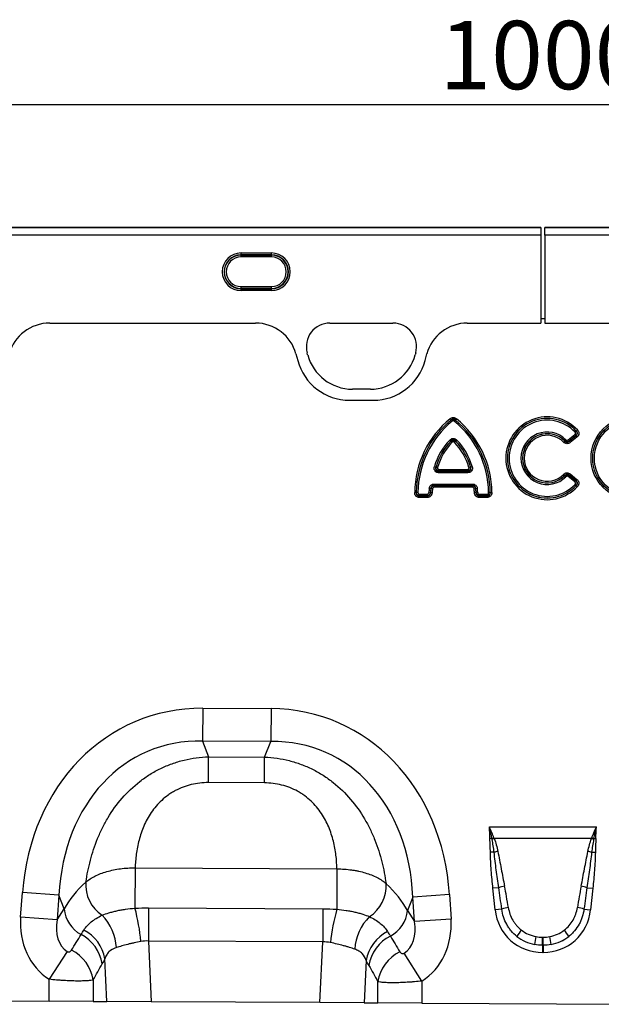
# Model space of a CAD drawing. Units: millimetres. Extents: x 3568 to 5350, y 3494 to 4545.
# Drawn here: x 4263 to 4416, y 4279 to 4538 of the extents above; entities that cross this region are included whole.
import ezdxf

# ---------------------------------------------------------------- set-up
doc = ezdxf.new("R2010")
doc.units = ezdxf.units.MM
doc.layers.add('3010227', color=7, linetype='Continuous')
doc.layers.add('DIMENSION', color=3, linetype='Continuous', true_color=0x00ff00)
doc.styles.add('SLDTEXTSTYLE0', font='TXT', dxfattribs={"width": 0.605})
doc.dimstyles.new('SLDDIMSTYLE1', dxfattribs={"dimtxt": 5, "dimasz": 5, "dimexe": 0, "dimexo": 0.0625, "dimgap": 1.25, "dimtad": 1, "dimdec": 0, "dimrnd": 1e-09, "dimzin": 12, "dimdsep": 46, "dimtxsty": 'SLDTEXTSTYLE0', "dimsah": 1, "dimcen": 0.09, "dimadec": 0, "dimazin": 3, "dimtfac": 1, "dimtdec": 0, "dimtmove": 0, "dimatfit": 0, "dimfxl": 1, "dimfrac": 2, "dimtolj": 1, "dimtzin": 12, "dimarcsym": 0})

# ---------------------------------------------------------------- blocks, each defined once
blk = doc.blocks.new('*D313')
at = {"layer": 'Defpoints', "color": 0, "transparency": 16777216}
for p in [(4901.03, 4515.79), (3901.03, 4459.39), (4901.03, 4459.39)]:
    blk.add_point(p, dxfattribs=at)
at = {"layer": 'DIMENSION', "color": 0, "lineweight": -2, "transparency": 16777216}
for p, q in [((3901.03, 4459.45), (3901.03, 4515.79)), ((3914.03, 4515.79), (4888.03, 4515.79)), ((4901.03, 4459.45), (4901.03, 4515.79))]:
    blk.add_line(p, q, dxfattribs=at)
at = {"layer": 'DIMENSION', "color": 0, "transparency": 16777216}
for points in [[(3914.03, 4517.95), (3914.03, 4513.62), (3901.03, 4515.79)], [(4888.03, 4517.95), (4888.03, 4513.62), (4901.03, 4515.79)]]:
    blk.add_solid(points, dxfattribs=at)
at = {"layer": 'DIMENSION', "color": 0, "transparency": 16777216, "insert": (4401.03, 4537.79), "char_height": 18, "attachment_point": 2, "style": 'SLDTEXTSTYLE0'}
blk.add_mtext('\\A1;1000', dxfattribs=at)
blk = doc.blocks.new('1250551_002_Front_view')
for p, q in [((499, 2.05), (0, 2.05)), ((499, 2.05), (0, 2.05)), ((0, 2), (499, 2)), ((499, 0), (0, 0)), ((499, 2.05), (499, 2)), ((499, 2.05), (499, 2.05)), ((499, 2), (499, 0)), ((499, 0), (499, -23.15)), ((999, 2.05), (500, 2.05)), ((500, 2.05), (500, 2)), ((500, 2.05), (500, 2.05)), ((999, 2.05), (500, 2.05)), ((500, 0), (500, 2)), ((500, 2), (999, 2)), ((500, 0), (500, -23.15)), ((999, 0), (500, 0)), ((420, -4.69), (428, -4.69)), ((420, -5.18), (420, -4.69)), ((428, -5.18), (420, -5.18)), ((420, -5.23), (420, -5.18)), ((428, -5.18), (428, -4.69)), ((428, -5.23), (428, -5.18)), ((420, -5.23), (428, -5.23)), ((420, -5.73), (420, -5.23)), ((428, -5.73), (420, -5.73)), ((428, -5.73), (428, -5.23)), ((420, -14.05), (420, -13.55)), ((420, -13.55), (428, -13.55)), ((428, -14.05), (420, -14.05)), ((420, -14.05), (420, -14.1)), ((420, -14.6), (420, -14.1)), ((420, -14.1), (428, -14.1)), ((428, -14.6), (420, -14.6)), ((428, -14.05), (428, -13.55)), ((428, -14.05), (428, -14.1)), ((428, -14.6), (428, -14.1)), ((369.6, -23.15), (423.81, -23.15)), ((369.6, -23.15), (423.81, -23.15)), ((443.4, -23.15), (460.01, -23.15)), ((443.4, -23.15), (460.01, -23.15)), ((479.6, -23.15), (499, -23.15)), ((479.6, -23.15), (499, -23.15)), ((499, -21.94), (499, -23.15)), ((499, -21.94), (500, -21.94)), ((500, -21.94), (500, -23.15)), ((500, -23.15), (519.4, -23.15)), ((500, -23.15), (519.4, -23.15)), ((437.54, -31.52), (437.4, -30.97)), ((437.54, -31.52), (437.4, -30.97)), ((466.01, -30.97), (465.86, -31.52)), ((466.01, -30.97), (465.86, -31.52)), ((434.45, -31.27), (434.92, -33.02)), ((434.45, -31.27), (434.92, -33.02)), ((468.48, -33.02), (468.95, -31.27)), ((468.48, -33.02), (468.95, -31.27)), ((454.07, -40.58), (449.34, -40.58)), ((454.07, -40.58), (449.34, -40.58)), ((448.57, -43.5), (454.83, -43.5)), ((448.57, -43.5), (454.83, -43.5)), ((475.36, -48.68), (475.09, -48.34)), ((475.36, -48.69), (475.36, -48.68)), ((475.36, -48.69), (475.63, -49.02)), ((476.44, -48.69), (476.17, -49.02)), ((476.44, -48.68), (476.71, -48.34)), ((476.44, -48.68), (476.44, -48.69)), ((507.97, -51.89), (508.28, -51.59)), ((508.29, -51.6), (508.6, -51.3)), ((474.97, -53.97), (475.28, -54.26)), ((475.28, -54.28), (475.59, -54.57)), ((476.21, -54.57), (476.52, -54.28)), ((476.52, -54.26), (476.83, -53.97)), ((504.97, -54.53), (505.27, -54.23)), ((505.28, -54.21), (505.58, -53.91)), ((506.16, -53.95), (507.92, -52.52)), ((506.16, -53.95), (506.43, -54.28)), ((506.43, -54.29), (508.21, -52.85)), ((508.19, -52.85), (506.43, -54.28)), ((506.43, -54.29), (506.7, -54.62)), ((508.48, -53.18), (506.7, -54.62)), ((507.92, -52.52), (508.19, -52.85)), ((508.21, -52.85), (508.48, -53.18)), ((470.93, -60.95), (471.34, -61.07)), ((471.35, -61.06), (471.77, -61.18)), ((472.17, -62.59), (472.17, -62.16)), ((472.17, -62.16), (479.63, -62.16)), ((472.18, -62.15), (472.18, -61.73)), ((472.18, -61.73), (479.62, -61.73)), ((479.62, -62.15), (472.18, -62.15)), ((479.62, -61.73), (479.62, -62.15)), ((479.63, -62.16), (479.63, -62.59)), ((480.03, -61.18), (480.45, -61.06)), ((480.46, -61.07), (480.87, -60.95)), ((479.63, -62.59), (472.17, -62.59)), ((504.97, -63.01), (505.27, -63.31)), ((505.28, -63.32), (505.58, -63.62)), ((506.43, -63.26), (506.16, -63.59)), ((507.92, -65.02), (506.16, -63.59)), ((506.7, -62.91), (506.43, -63.25)), ((508.21, -64.69), (506.43, -63.25)), ((506.43, -63.26), (508.19, -64.69)), ((506.7, -62.91), (508.48, -64.35)), ((508.19, -64.69), (507.92, -65.02)), ((508.48, -64.35), (508.21, -64.69)), ((469.58, -66.67), (470, -66.73)), ((470.01, -66.74), (470, -66.73)), ((470.43, -66.8), (470.01, -66.74)), ((470.85, -65.57), (470.85, -65.99)), ((470.85, -65.57), (480.95, -65.57)), ((470.85, -65.99), (470.86, -66)), ((480.95, -65.99), (470.85, -65.99)), ((470.86, -66.43), (470.86, -66)), ((470.86, -66), (480.94, -66)), ((480.94, -66.43), (470.86, -66.43)), ((480.94, -66), (480.95, -65.99)), ((480.94, -66.43), (480.94, -66)), ((480.95, -65.57), (480.95, -65.99)), ((481.37, -66.8), (481.79, -66.74)), ((481.8, -66.73), (481.79, -66.74)), ((481.8, -66.73), (482.22, -66.67)), ((507.97, -65.65), (508.28, -65.94)), ((508.29, -65.94), (508.6, -66.23)), ((466.15, -67.79), (465.73, -67.79)), ((466.15, -67.79), (466.16, -67.78)), ((466.59, -67.79), (466.16, -67.78)), ((467.02, -68.65), (467.01, -68.66)), ((467.01, -69.09), (467.01, -68.66)), ((467.01, -68.66), (469.04, -68.66)), ((469.04, -69.09), (467.01, -69.09)), ((467.02, -68.22), (467.02, -68.65)), ((467.02, -68.22), (469.03, -68.22)), ((469.03, -68.65), (467.02, -68.65)), ((469.03, -68.22), (469.03, -68.65)), ((469.04, -68.66), (469.03, -68.65)), ((469.04, -69.09), (469.04, -68.66)), ((469.46, -67.82), (469.88, -67.85)), ((469.88, -67.85), (469.89, -67.86)), ((470.32, -67.89), (469.89, -67.86)), ((481.91, -67.86), (481.48, -67.89)), ((481.91, -67.86), (481.92, -67.85)), ((481.92, -67.85), (482.34, -67.82)), ((482.77, -68.65), (482.76, -68.66)), ((482.76, -68.66), (482.76, -69.09)), ((482.76, -68.66), (484.79, -68.66)), ((484.79, -69.09), (482.76, -69.09)), ((482.77, -68.65), (482.77, -68.22)), ((482.77, -68.22), (484.78, -68.22)), ((484.78, -68.65), (482.77, -68.65)), ((484.78, -68.65), (484.78, -68.22)), ((484.79, -68.66), (484.78, -68.65)), ((484.79, -68.66), (484.79, -69.09)), ((485.64, -67.78), (485.21, -67.79)), ((485.64, -67.78), (485.65, -67.79)), ((485.65, -67.79), (486.07, -67.79)), ((409.89, -124.64), (409.85, -133.3)), ((409.89, -124.64), (427.89, -124.73)), ((427.89, -124.73), (427.85, -133.39)), ((427.85, -133.39), (409.85, -133.3)), ((409.85, -133.3), (411.46, -137.43)), ((426.2, -137.5), (427.85, -133.39)), ((411.42, -144.23), (411.46, -137.43)), ((411.46, -137.43), (426.2, -137.5)), ((426.16, -144.31), (426.2, -137.5)), ((426.16, -144.31), (411.42, -144.23)), ((485.4, -155.91), (513.6, -155.91)), ((486.09, -158.98), (485.55, -158.98)), ((512.3, -158.97), (486.7, -158.97)), ((512.91, -158.98), (513.45, -158.98)), ((486.66, -162.57), (485.68, -162.59)), ((512.34, -162.57), (513.32, -162.59)), ((392.1, -166.7), (392.05, -177.31)), ((392.1, -166.7), (445.26, -166.97)), ((445.26, -166.97), (445.21, -177.58)), ((361.92, -179.64), (362.41, -173.17)), ((372.04, -173.9), (362.41, -173.17)), ((474.89, -173.74), (465.25, -174.37)), ((474.89, -173.74), (475.31, -180.22)), ((487.88, -171.91), (486.34, -172.07)), ((486.94, -177.73), (486.34, -172.07)), ((511.12, -171.91), (512.66, -172.07)), ((512.66, -172.07), (512.06, -177.73)), ((372.04, -173.9), (371.55, -180.37)), ((373.43, -177.48), (372.04, -173.9)), ((465.25, -174.37), (463.81, -177.94)), ((465.67, -180.84), (465.25, -174.37)), ((371.55, -180.37), (373.43, -177.48)), ((395.63, -177.21), (395.58, -185.96)), ((395.63, -177.21), (441.58, -177.45)), ((441.58, -177.45), (441.54, -186.19)), ((463.81, -177.94), (465.67, -180.84)), ((488.67, -177.55), (486.94, -177.73)), ((510.33, -177.55), (512.06, -177.73)), ((371.55, -180.37), (361.92, -179.64)), ((475.31, -180.22), (465.67, -180.84)), ((395.58, -185.96), (396.34, -201.95)), ((441.54, -186.19), (395.58, -185.96)), ((440.78, -202.18), (441.54, -186.19)), ((499.42, -184.95), (499.58, -184.95)), ((499.42, -187.06), (499.42, -184.95)), ((499.58, -187.06), (499.58, -184.95)), ((374.22, -188.71), (369.46, -196.05)), ((467.64, -196.52), (462.94, -189.15)), ((499.42, -187.06), (499.42, -188.98)), ((499.58, -187.06), (499.42, -187.06)), ((499.58, -188.98), (499.42, -188.98)), ((499.58, -187.06), (499.58, -188.98)), ((384.64, -201.89), (384.11, -190.66)), ((452.98, -191.1), (452.46, -202.24)), ((369.46, -201.82), (369.46, -196.05)), ((381.06, -196.21), (381.06, -201.87)), ((456.04, -202.25), (456.04, -196.66)), ((467.64, -196.52), (467.64, -202.31)), ((305.64, -201.49), (369.46, -201.82)), ((381.06, -201.87), (369.46, -201.82)), ((381.06, -201.87), (384.64, -201.89)), ((396.34, -201.95), (384.64, -201.89)), ((440.78, -202.18), (396.34, -201.95)), ((452.46, -202.24), (440.78, -202.18)), ((452.46, -202.24), (456.04, -202.25)), ((467.64, -202.31), (456.04, -202.25)), ((467.64, -202.31), (531.46, -202.64))]:
    blk.add_line(p, q)
for radius in [10.91, 10.48, 10.47, 10.04]:
    blk.add_circle((523.1, -58.77), radius)
for centre, radius, start, end in [((420, -9.64), 4.96, 90, 270), ((420, -9.64), 4.46, 90, 270), ((428, -9.64), 4.96, 270, 90), ((428, -9.64), 4.46, 270, 90), ((420, -9.64), 4.41, 90, 270), ((420, -9.64), 3.91, 90, 270), ((428, -9.64), 4.41, 270, 90), ((428, -9.64), 3.91, 270, 90), ((443.4, -29.36), 6.21, 90, 195), ((443.4, -29.36), 6.21, 90, 195), ((460.01, -29.36), 6.21, 345, 90), ((460.01, -29.36), 6.21, 345, 90), ((448.57, -29.36), 14.13, 195, 270), ((448.57, -29.36), 14.13, 195, 270), ((449.34, -28.36), 12.21, 195, 270), ((449.34, -28.36), 12.21, 195, 270), ((454.07, -28.36), 12.21, 270, 345), ((454.07, -28.36), 12.21, 270, 345), ((454.83, -29.36), 14.13, 270, 345), ((454.83, -29.36), 14.13, 270, 345), ((491.09, -68.02), 25.36, 129.1083, 179.4706), ((491.09, -68.02), 24.93, 129.1083, 179.4706), ((491.09, -68.02), 24.93, 129.1258, 179.4489), ((491.09, -68.02), 24.5, 129.1258, 179.4489), ((460.71, -68.02), 24.5, 0.5511, 50.8742), ((460.71, -68.02), 24.93, 0.5294, 50.8917), ((460.71, -68.02), 24.93, 0.5511, 50.8742), ((460.71, -68.02), 25.36, 0.5294, 50.8917), ((500.65, -58.77), 10.91, 43.1862, 316.8138), ((500.65, -58.77), 10.48, 43.1862, 316.8138), ((500.65, -58.77), 10.47, 43.2442, 316.7558), ((500.65, -58.77), 10.04, 43.2442, 316.7558), ((500.65, -58.77), 6.92, 44.5556, 315.4444), ((487.07, -65.63), 16.8, 136.0268, 163.8089), ((487.07, -65.63), 16.37, 136.0268, 163.8089), ((487.07, -65.63), 16.37, 136.0614, 163.7644), ((464.73, -65.63), 16.37, 16.1911, 43.9732), ((464.73, -65.63), 16.37, 16.2356, 43.9386), ((464.73, -65.63), 16.8, 16.1911, 43.9732), ((500.65, -58.77), 6.49, 44.5556, 315.4444), ((500.65, -58.77), 6.48, 44.4916, 315.5084), ((500.65, -58.77), 6.05, 44.4916, 315.5084), ((487.07, -65.63), 15.94, 136.0614, 163.7644), ((464.73, -65.63), 15.94, 16.2356, 43.9386), ((486.22, -68.99), 16.8, 172.0618, 175.9989), ((486.22, -68.99), 16.37, 172.0618, 175.9989), ((486.22, -68.99), 16.37, 172.0909, 176.027), ((486.22, -68.99), 15.94, 172.0909, 176.027), ((465.58, -68.99), 15.94, 3.973, 7.9091), ((465.58, -68.99), 16.37, 3.973, 7.9091), ((465.58, -68.99), 16.37, 4.0011, 7.9382), ((465.58, -68.99), 16.8, 4.0011, 7.9382), ((493.89, -179.18), 21.66, 109.6156, 111.1307), ((493.63, -178.01), 20.26, 110.0144, 111.7482), ((505.37, -178.01), 20.26, 68.2518, 69.9856), ((505.11, -179.18), 21.66, 68.8693, 70.3844), ((491.15, -179.91), 17.91, 101.2973, 104.5169), ((507.85, -179.91), 17.91, 75.4831, 78.7027), ((388.51, -171.26), 9.41, 174.9439, 237.1766), ((448.8, -171.56), 9.41, 302.166, 4.4741), ((491.89, -185.35), 14.03, 100.1695, 106.6235), ((507.11, -185.35), 14.03, 73.3765, 79.8305), ((381.8, -176.84), 8.39, 184.4136, 241.9359), ((336.3, -191.9), 57.63, 5.7762, 14.6628), ((500.16, -192.73), 57, 164.5904, 173.5957), ((455.45, -177.21), 8.39, 297.4758, 355.0061), ((492.09, -188.79), 11.75, 98.2409, 106.9087), ((506.91, -188.79), 11.75, 73.0913, 81.7591), ((373.54, -188.6), 13.65, 3.7861, 43.7102), ((463.57, -189.08), 13.66, 135.6098, 175.8711), ((373.87, -192.31), 10.37, 9.1323, 62.936), ((463.23, -192.75), 10.38, 116.5792, 170.838), ((506.38, -193.21), 16.11, 141.0341, 148.3136), ((492.62, -193.21), 16.11, 31.6864, 38.9659), ((373.11, -193.51), 10.41, 8.5074, 62.8783), ((464, -193.97), 10.42, 116.6625, 171.4696), ((547.62, -194.52), 50.88, 168.9701, 171.3489), ((451.38, -194.52), 50.88, 8.6511, 11.0299), ((370.73, -197.76), 10.44, 8.5315, 63.85), ((466.37, -198.22), 10.45, 115.8218, 171.4465)]:
    blk.add_arc(centre, radius, start, end)
for centre, major_axis, ratio, start_param, end_param in [((369.67, -34.17), (10.32, -4.11), 0.990134, 1.95358, 3.258005), ((369.67, -34.17), (10.32, -4.11), 0.990134, 1.95358, 3.258005), ((423.73, -34.17), (10.32, 4.11), 0.990134, 6.166773, 7.471198), ((423.73, -34.17), (10.32, 4.11), 0.990134, 6.166773, 7.471198), ((479.68, -34.17), (10.32, -4.11), 0.990134, 1.95358, 3.258005), ((479.68, -34.17), (10.32, -4.11), 0.990134, 1.95358, 3.258005), ((415.53, -184.72), (22.21, -57.03), 0.849591, 2.817574, 4.199488), ((421.65, -184.75), (-22.79, -56.81), 0.849591, 2.083697, 3.465611), ((415.53, -184.72), (-19.13, 49.12), 0.796813, 5.959167, 7.341081), ((421.65, -184.75), (19.63, 48.92), 0.796813, 5.22529, 6.607204), ((414.28, -181.52), (42.7, 4.85), 0.561308, 2.47099, 2.775888), ((422.93, -181.57), (42.64, -5.28), 0.561308, 0.365704, 0.670603), ((488.91, -196.47), (-4.11, 38.93), 0.051089, 5.214594, 5.389824), ((488.91, -196.27), (-4.13, 38.93), 0.102178, 5.214509, 5.389739), ((510.09, -196.27), (4.13, 38.93), 0.102178, 0.893446, 1.068676), ((510.09, -196.47), (4.11, 38.93), 0.051089, 0.893361, 1.068591), ((500.24, -175.52), (9.25, 10.27), 0.940719, 2.438827, 3.844358), ((498.76, -175.52), (-9.25, 10.27), 0.940719, 2.438827, 3.844358), ((380.67, -178.78), (-11.26, -17.24), 0.874317, 5.274834, 6.286519), ((380.67, -178.78), (6.48, 9.92), 0.675428, 2.133241, 3.144926), ((456.56, -179.16), (-6.38, 9.98), 0.675428, 3.140815, 4.149944), ((456.56, -179.16), (11.08, -17.35), 0.874317, 6.282407, 7.291537), ((499.73, -175.88), (8.02, 4.8), 0.959432, 3.502876, 3.968793), ((499.27, -175.88), (8.02, -4.8), 0.959432, 5.455985, 5.921902), ((298.23, -305), (151.04, 243.25), 0.015966, 5.22225, 5.241765), ((548.8, -323.56), (-172.46, 282.23), 0.013696, 1.047878, 1.064731), ((500.24, -175.52), (7.99, 8.87), 0.921444, 3.192041, 3.657958), ((499.73, -176.08), (10.27, 4.58), 0.974203, 3.620006, 4.085923), ((498.76, -175.52), (-7.99, 8.87), 0.921444, 2.625227, 3.091144), ((499.27, -176.08), (10.27, -4.58), 0.974203, 5.338855, 5.804772), ((307.89, -305), (141.26, 243.78), 0.035118, 5.195237, 5.214751), ((539.14, -323.56), (-162.7, 282.68), 0.03021, 1.071121, 1.087974)]:
    blk.add_ellipse(centre, major_axis=major_axis, ratio=ratio, start_param=start_param, end_param=end_param)
for points, knots in [([(475.09, -48.34), (475.2, -48.25), (475.33, -48.17), (475.61, -48.07), (475.75, -48.04), (476.2, -48.04), (476.48, -48.16), (476.71, -48.34)], [0, 0, 0, 0, 0.25, 0.25, 0.5, 0.5, 1, 1, 1, 1]), ([(476.44, -48.68), (476.37, -48.61), (476.29, -48.55), (476.1, -48.46), (476, -48.44), (475.8, -48.44), (475.7, -48.46), (475.51, -48.55), (475.43, -48.61), (475.36, -48.68)], [0, 0, 0, 0, 0.25, 0.25, 0.5, 0.5, 0.75, 0.75, 1, 1, 1, 1]), ([(475.36, -48.69), (475.52, -48.58), (475.71, -48.52), (476.09, -48.52), (476.28, -48.58), (476.44, -48.69)], [0, 0, 0, 0, 0.5, 0.5, 1, 1, 1, 1]), ([(476.17, -49.02), (476.09, -48.96), (476, -48.92), (475.8, -48.92), (475.71, -48.96), (475.63, -49.02)], [0, 0, 0, 0, 0.5, 0.5, 1, 1, 1, 1]), ([(508.28, -51.59), (508.34, -51.69), (508.4, -51.79), (508.46, -52.01), (508.47, -52.12), (508.46, -52.35), (508.43, -52.46), (508.34, -52.67), (508.27, -52.77), (508.19, -52.85)], [0, 0, 0, 0, 0.25, 0.25, 0.5, 0.5, 0.75, 0.75, 1, 1, 1, 1]), ([(508.21, -52.85), (508.31, -52.78), (508.4, -52.7), (508.55, -52.49), (508.6, -52.37), (508.61, -52.19), (508.6, -52.12), (508.58, -52), (508.55, -51.94), (508.47, -51.77), (508.39, -51.68), (508.29, -51.6)], [0, 0, 0, 0, 0.25, 0.25, 0.5, 0.5, 0.625, 0.625, 0.75, 0.75, 1, 1, 1, 1]), ([(508.6, -51.3), (508.67, -51.37), (508.72, -51.44), (508.82, -51.59), (508.86, -51.67), (508.93, -51.83), (508.95, -51.92), (508.98, -52.09), (508.99, -52.18), (508.97, -52.45), (508.91, -52.62), (508.74, -52.93), (508.62, -53.07), (508.48, -53.18)], [0, 0, 0, 0, 0.125, 0.125, 0.25, 0.25, 0.375, 0.375, 0.5, 0.5, 0.75, 0.75, 1, 1, 1, 1]), ([(474.97, -53.97), (475.1, -53.84), (475.24, -53.73), (475.47, -53.62), (475.56, -53.59), (475.72, -53.55), (475.81, -53.54), (476.07, -53.54), (476.25, -53.59), (476.56, -53.73), (476.7, -53.84), (476.83, -53.97)], [0, 0, 0, 0, 0.25, 0.25, 0.375, 0.375, 0.5, 0.5, 0.75, 0.75, 1, 1, 1, 1]), ([(476.52, -54.26), (476.44, -54.17), (476.35, -54.08), (476.14, -53.96), (476.02, -53.92), (475.78, -53.92), (475.66, -53.96), (475.45, -54.09), (475.36, -54.17), (475.28, -54.26)], [0, 0, 0, 0, 0.25, 0.25, 0.5, 0.5, 0.75, 0.75, 1, 1, 1, 1]), ([(475.28, -54.28), (475.37, -54.21), (475.47, -54.15), (475.68, -54.07), (475.79, -54.05), (476.12, -54.05), (476.35, -54.14), (476.52, -54.28)], [0, 0, 0, 0, 0.25, 0.25, 0.5, 0.5, 1, 1, 1, 1]), ([(476.21, -54.57), (476.17, -54.53), (476.12, -54.5), (476.02, -54.45), (475.96, -54.43), (475.84, -54.43), (475.78, -54.45), (475.68, -54.5), (475.63, -54.53), (475.59, -54.57)], [0, 0, 0, 0, 0.25, 0.25, 0.5, 0.5, 0.75, 0.75, 1, 1, 1, 1]), ([(505.27, -54.23), (505.34, -54.31), (505.43, -54.39), (505.62, -54.5), (505.72, -54.54), (505.95, -54.55), (506.06, -54.52), (506.26, -54.43), (506.35, -54.37), (506.43, -54.29)], [0, 0, 0, 0, 0.25, 0.25, 0.5, 0.5, 0.75, 0.75, 1, 1, 1, 1]), ([(506.43, -54.28), (506.25, -54.39), (506.05, -54.45), (505.63, -54.42), (505.43, -54.34), (505.28, -54.21)], [0, 0, 0, 0, 0.5, 0.5, 1, 1, 1, 1]), ([(505.58, -53.91), (505.66, -53.99), (505.76, -54.04), (505.97, -54.05), (506.07, -54.01), (506.16, -53.95)], [0, 0, 0, 0, 0.5, 0.5, 1, 1, 1, 1]), ([(507.92, -52.52), (507.97, -52.48), (508.01, -52.43), (508.07, -52.33), (508.09, -52.27), (508.1, -52.15), (508.09, -52.09), (508.04, -51.98), (508.01, -51.93), (507.97, -51.89)], [0, 0, 0, 0, 0.25, 0.25, 0.5, 0.5, 0.75, 0.75, 1, 1, 1, 1]), ([(506.7, -54.62), (506.57, -54.72), (506.43, -54.81), (506.13, -54.91), (505.97, -54.94), (505.65, -54.92), (505.5, -54.88), (505.21, -54.74), (505.08, -54.64), (504.97, -54.53)], [0, 0, 0, 0, 0.25, 0.25, 0.5, 0.5, 0.75, 0.75, 1, 1, 1, 1]), ([(472.17, -62.59), (472.06, -62.59), (471.96, -62.58), (471.76, -62.55), (471.66, -62.52), (471.38, -62.4), (471.21, -62.28), (471.03, -62.04), (470.98, -61.94), (470.91, -61.75), (470.88, -61.65), (470.85, -61.35), (470.87, -61.14), (470.93, -60.95)], [0, 0, 0, 0, 0.125, 0.125, 0.25, 0.25, 0.5, 0.5, 0.625, 0.625, 0.75, 0.75, 1, 1, 1, 1]), ([(471.34, -61.07), (471.29, -61.2), (471.25, -61.34), (471.25, -61.56), (471.26, -61.64), (471.3, -61.78), (471.33, -61.84), (471.42, -61.96), (471.47, -62.01), (471.6, -62.09), (471.66, -62.12), (471.87, -62.17), (472.02, -62.18), (472.17, -62.16)], [0, 0, 0, 0, 0.25, 0.25, 0.375, 0.375, 0.5, 0.5, 0.625, 0.625, 0.75, 0.75, 1, 1, 1, 1]), ([(472.18, -62.15), (472.05, -62.14), (471.93, -62.1), (471.71, -61.97), (471.61, -61.88), (471.46, -61.68), (471.4, -61.56), (471.34, -61.31), (471.34, -61.18), (471.35, -61.06)], [0, 0, 0, 0, 0.25, 0.25, 0.5, 0.5, 0.75, 0.75, 1, 1, 1, 1]), ([(471.77, -61.18), (471.75, -61.24), (471.74, -61.31), (471.75, -61.45), (471.78, -61.51), (471.86, -61.62), (471.92, -61.66), (472.04, -61.71), (472.11, -61.73), (472.18, -61.73)], [0, 0, 0, 0, 0.25, 0.25, 0.5, 0.5, 0.75, 0.75, 1, 1, 1, 1]), ([(480.45, -61.06), (480.46, -61.18), (480.46, -61.31), (480.4, -61.56), (480.34, -61.68), (480.19, -61.88), (480.09, -61.97), (479.87, -62.09), (479.75, -62.14), (479.62, -62.15)], [0, 0, 0, 0, 0.25, 0.25, 0.5, 0.5, 0.75, 0.75, 1, 1, 1, 1]), ([(479.62, -61.73), (479.69, -61.73), (479.76, -61.71), (479.88, -61.66), (479.94, -61.62), (480.02, -61.51), (480.05, -61.45), (480.06, -61.31), (480.05, -61.24), (480.03, -61.18)], [0, 0, 0, 0, 0.25, 0.25, 0.5, 0.5, 0.75, 0.75, 1, 1, 1, 1]), ([(480.87, -60.95), (480.9, -61.05), (480.92, -61.14), (480.94, -61.35), (480.94, -61.45), (480.91, -61.75), (480.83, -61.95), (480.65, -62.19), (480.58, -62.27), (480.42, -62.39), (480.33, -62.44), (480.04, -62.56), (479.84, -62.59), (479.63, -62.59)], [0, 0, 0, 0, 0.125, 0.125, 0.25, 0.25, 0.5, 0.5, 0.625, 0.625, 0.75, 0.75, 1, 1, 1, 1]), ([(479.63, -62.16), (479.78, -62.18), (479.93, -62.17), (480.14, -62.12), (480.21, -62.09), (480.33, -62.01), (480.38, -61.96), (480.47, -61.84), (480.5, -61.78), (480.54, -61.63), (480.55, -61.56), (480.55, -61.34), (480.51, -61.2), (480.46, -61.07)], [0, 0, 0, 0, 0.25, 0.25, 0.375, 0.375, 0.5, 0.5, 0.625, 0.625, 0.75, 0.75, 1, 1, 1, 1]), ([(504.97, -63.01), (505.08, -62.9), (505.21, -62.8), (505.5, -62.66), (505.65, -62.62), (505.97, -62.6), (506.13, -62.62), (506.43, -62.73), (506.57, -62.81), (506.7, -62.91)], [0, 0, 0, 0, 0.25, 0.25, 0.5, 0.5, 0.75, 0.75, 1, 1, 1, 1]), ([(506.43, -63.25), (506.35, -63.17), (506.26, -63.1), (506.06, -63.01), (505.95, -62.99), (505.72, -63), (505.62, -63.04), (505.42, -63.15), (505.34, -63.23), (505.27, -63.31)], [0, 0, 0, 0, 0.25, 0.25, 0.5, 0.5, 0.75, 0.75, 1, 1, 1, 1]), ([(505.28, -63.32), (505.43, -63.19), (505.63, -63.11), (506.05, -63.09), (506.25, -63.15), (506.43, -63.26)], [0, 0, 0, 0, 0.5, 0.5, 1, 1, 1, 1]), ([(506.16, -63.59), (506.07, -63.52), (505.97, -63.48), (505.76, -63.5), (505.66, -63.55), (505.58, -63.62)], [0, 0, 0, 0, 0.5, 0.5, 1, 1, 1, 1]), ([(508.19, -64.69), (508.27, -64.77), (508.34, -64.86), (508.43, -65.07), (508.46, -65.19), (508.47, -65.41), (508.46, -65.53), (508.4, -65.75), (508.34, -65.85), (508.28, -65.94)], [0, 0, 0, 0, 0.25, 0.25, 0.5, 0.5, 0.75, 0.75, 1, 1, 1, 1]), ([(508.29, -65.94), (508.39, -65.86), (508.47, -65.76), (508.58, -65.54), (508.61, -65.42), (508.6, -65.23), (508.59, -65.16), (508.54, -65.05), (508.51, -64.99), (508.4, -64.84), (508.31, -64.76), (508.21, -64.69)], [0, 0, 0, 0, 0.25, 0.25, 0.5, 0.5, 0.625, 0.625, 0.75, 0.75, 1, 1, 1, 1]), ([(508.48, -64.35), (508.55, -64.41), (508.61, -64.47), (508.73, -64.61), (508.78, -64.68), (508.87, -64.83), (508.91, -64.92), (508.96, -65.08), (508.98, -65.17), (508.99, -65.44), (508.96, -65.62), (508.83, -65.95), (508.73, -66.1), (508.6, -66.23)], [0, 0, 0, 0, 0.125, 0.125, 0.25, 0.25, 0.375, 0.375, 0.5, 0.5, 0.75, 0.75, 1, 1, 1, 1]), ([(469.58, -66.67), (469.6, -66.52), (469.64, -66.37), (469.78, -66.09), (469.88, -65.97), (470.11, -65.77), (470.25, -65.69), (470.54, -65.59), (470.69, -65.57), (470.85, -65.57)], [0, 0, 0, 0, 0.25, 0.25, 0.5, 0.5, 0.75, 0.75, 1, 1, 1, 1]), ([(470.85, -65.99), (470.74, -65.98), (470.64, -65.99), (470.43, -66.04), (470.33, -66.09), (470.17, -66.24), (470.11, -66.32), (470.03, -66.52), (470.01, -66.63), (470, -66.73)], [0, 0, 0, 0, 0.25, 0.25, 0.5, 0.5, 0.75, 0.75, 1, 1, 1, 1]), ([(470.01, -66.74), (470.06, -66.55), (470.16, -66.37), (470.47, -66.11), (470.66, -66.02), (470.86, -66)], [0, 0, 0, 0, 0.5, 0.5, 1, 1, 1, 1]), ([(470.86, -66.43), (470.75, -66.43), (470.65, -66.47), (470.49, -66.6), (470.45, -66.7), (470.43, -66.8)], [0, 0, 0, 0, 0.5, 0.5, 1, 1, 1, 1]), ([(480.94, -66), (481.14, -66.02), (481.33, -66.11), (481.64, -66.37), (481.74, -66.55), (481.79, -66.74)], [0, 0, 0, 0, 0.5, 0.5, 1, 1, 1, 1]), ([(481.37, -66.8), (481.35, -66.7), (481.31, -66.6), (481.15, -66.46), (481.05, -66.43), (480.94, -66.43)], [0, 0, 0, 0, 0.5, 0.5, 1, 1, 1, 1]), ([(480.95, -65.57), (481.11, -65.57), (481.26, -65.59), (481.55, -65.69), (481.69, -65.77), (481.92, -65.97), (482.02, -66.09), (482.16, -66.37), (482.2, -66.52), (482.22, -66.67)], [0, 0, 0, 0, 0.25, 0.25, 0.5, 0.5, 0.75, 0.75, 1, 1, 1, 1]), ([(481.8, -66.73), (481.79, -66.63), (481.77, -66.52), (481.69, -66.32), (481.63, -66.23), (481.47, -66.09), (481.37, -66.04), (481.16, -65.99), (481.06, -65.98), (480.95, -65.99)], [0, 0, 0, 0, 0.25, 0.25, 0.5, 0.5, 0.75, 0.75, 1, 1, 1, 1]), ([(507.97, -65.65), (508.01, -65.6), (508.04, -65.55), (508.09, -65.44), (508.1, -65.38), (508.09, -65.27), (508.07, -65.21), (508.01, -65.1), (507.97, -65.06), (507.92, -65.02)], [0, 0, 0, 0, 0.25, 0.25, 0.5, 0.5, 0.75, 0.75, 1, 1, 1, 1]), ([(467.01, -69.09), (466.84, -69.09), (466.67, -69.06), (466.43, -68.97), (466.35, -68.93), (466.21, -68.84), (466.14, -68.79), (465.96, -68.6), (465.87, -68.46), (465.75, -68.13), (465.72, -67.96), (465.73, -67.79)], [0, 0, 0, 0, 0.25, 0.25, 0.375, 0.375, 0.5, 0.5, 0.75, 0.75, 1, 1, 1, 1]), ([(466.15, -67.79), (466.14, -67.91), (466.15, -68.03), (466.21, -68.26), (466.26, -68.37), (466.43, -68.54), (466.54, -68.6), (466.77, -68.66), (466.89, -68.67), (467.01, -68.66)], [0, 0, 0, 0, 0.25, 0.25, 0.5, 0.5, 0.75, 0.75, 1, 1, 1, 1]), ([(467.02, -68.65), (466.91, -68.64), (466.81, -68.61), (466.61, -68.51), (466.52, -68.45), (466.28, -68.21), (466.19, -68), (466.16, -67.78)], [0, 0, 0, 0, 0.25, 0.25, 0.5, 0.5, 1, 1, 1, 1]), ([(466.59, -67.79), (466.59, -67.9), (466.63, -68.02), (466.75, -68.14), (466.8, -68.17), (466.91, -68.21), (466.96, -68.22), (467.02, -68.22)], [0, 0, 0, 0, 0.5, 0.5, 0.75, 0.75, 1, 1, 1, 1]), ([(469.03, -68.22), (469.14, -68.22), (469.25, -68.18), (469.4, -68.04), (469.45, -67.93), (469.46, -67.82)], [0, 0, 0, 0, 0.5, 0.5, 1, 1, 1, 1]), ([(469.88, -67.85), (469.85, -68.06), (469.74, -68.25), (469.44, -68.54), (469.24, -68.63), (469.03, -68.65)], [0, 0, 0, 0, 0.5, 0.5, 1, 1, 1, 1]), ([(469.04, -68.66), (469.15, -68.67), (469.26, -68.66), (469.48, -68.6), (469.58, -68.55), (469.75, -68.4), (469.81, -68.3), (469.88, -68.08), (469.89, -67.97), (469.89, -67.86)], [0, 0, 0, 0, 0.25, 0.25, 0.5, 0.5, 0.75, 0.75, 1, 1, 1, 1]), ([(470.32, -67.89), (470.31, -68.05), (470.27, -68.21), (470.17, -68.44), (470.13, -68.51), (470.04, -68.64), (469.99, -68.7), (469.81, -68.87), (469.67, -68.95), (469.36, -69.06), (469.2, -69.09), (469.04, -69.09)], [0, 0, 0, 0, 0.25, 0.25, 0.375, 0.375, 0.5, 0.5, 0.75, 0.75, 1, 1, 1, 1]), ([(482.76, -69.09), (482.6, -69.09), (482.44, -69.06), (482.21, -68.98), (482.14, -68.95), (482, -68.86), (481.93, -68.81), (481.75, -68.65), (481.66, -68.51), (481.53, -68.21), (481.49, -68.05), (481.48, -67.89)], [0, 0, 0, 0, 0.25, 0.25, 0.375, 0.375, 0.5, 0.5, 0.75, 0.75, 1, 1, 1, 1]), ([(481.91, -67.86), (481.91, -67.97), (481.92, -68.09), (481.99, -68.3), (482.05, -68.4), (482.22, -68.55), (482.32, -68.6), (482.54, -68.66), (482.65, -68.67), (482.76, -68.66)], [0, 0, 0, 0, 0.25, 0.25, 0.5, 0.5, 0.75, 0.75, 1, 1, 1, 1]), ([(482.77, -68.65), (482.56, -68.63), (482.37, -68.54), (482.06, -68.25), (481.95, -68.06), (481.92, -67.85)], [0, 0, 0, 0, 0.5, 0.5, 1, 1, 1, 1]), ([(482.34, -67.82), (482.35, -67.93), (482.4, -68.04), (482.55, -68.18), (482.66, -68.22), (482.77, -68.22)], [0, 0, 0, 0, 0.5, 0.5, 1, 1, 1, 1]), ([(485.64, -67.78), (485.63, -67.89), (485.6, -68), (485.5, -68.2), (485.44, -68.29), (485.21, -68.52), (485, -68.62), (484.78, -68.65)], [0, 0, 0, 0, 0.25, 0.25, 0.5, 0.5, 1, 1, 1, 1]), ([(484.78, -68.22), (484.89, -68.22), (485.01, -68.18), (485.13, -68.06), (485.16, -68.01), (485.2, -67.9), (485.21, -67.85), (485.21, -67.79)], [0, 0, 0, 0, 0.5, 0.5, 0.75, 0.75, 1, 1, 1, 1]), ([(486.07, -67.79), (486.08, -67.96), (486.05, -68.13), (485.96, -68.37), (485.93, -68.45), (485.84, -68.59), (485.78, -68.66), (485.6, -68.85), (485.45, -68.94), (485.13, -69.06), (484.96, -69.09), (484.79, -69.09)], [0, 0, 0, 0, 0.25, 0.25, 0.375, 0.375, 0.5, 0.5, 0.75, 0.75, 1, 1, 1, 1]), ([(484.79, -68.66), (484.91, -68.67), (485.03, -68.66), (485.26, -68.6), (485.37, -68.54), (485.54, -68.37), (485.59, -68.26), (485.65, -68.03), (485.66, -67.91), (485.65, -67.79)], [0, 0, 0, 0, 0.25, 0.25, 0.5, 0.5, 0.75, 0.75, 1, 1, 1, 1]), ([(379.14, -170.43), (379.42, -168.53), (379.8, -166.61), (380.81, -162.79), (381.43, -160.88), (382.41, -158.5), (382.61, -158.03), (383.04, -157.08), (383.26, -156.62), (383.95, -155.23), (384.44, -154.32), (386.05, -151.65), (387.27, -149.94), (390.08, -146.72), (391.63, -145.24), (393.75, -143.6), (394.18, -143.28), (395.07, -142.66), (395.52, -142.36), (396.9, -141.5), (397.85, -140.98), (399.8, -140.03), (400.8, -139.61), (402.34, -139.06), (402.86, -138.88), (403.91, -138.57), (404.44, -138.43), (407.09, -137.78), (409.25, -137.49), (411.46, -137.43)], [0, 0, 0, 0, 0.125, 0.125, 0.25, 0.25, 0.28125, 0.28125, 0.3125, 0.3125, 0.375, 0.375, 0.5, 0.5, 0.625, 0.625, 0.65625, 0.65625, 0.6875, 0.6875, 0.75, 0.75, 0.8125, 0.8125, 0.84375, 0.84375, 0.875, 0.875, 1, 1, 1, 1]), ([(426.2, -137.5), (428.4, -137.59), (430.56, -137.9), (433.21, -138.57), (433.73, -138.72), (434.78, -139.05), (435.3, -139.22), (436.83, -139.79), (437.83, -140.22), (439.77, -141.19), (440.71, -141.72), (442.08, -142.6), (442.54, -142.9), (443.42, -143.53), (443.85, -143.85), (445.95, -145.52), (447.48, -147.01), (450.26, -150.26), (451.46, -151.98), (453.04, -154.67), (453.53, -155.58), (454.2, -156.98), (454.42, -157.45), (454.84, -158.39), (455.04, -158.87), (455.99, -161.26), (456.59, -163.17), (457.56, -167.01), (457.92, -168.92), (458.18, -170.83)], [0, 0, 0, 0, 0.125, 0.125, 0.15625, 0.15625, 0.1875, 0.1875, 0.25, 0.25, 0.3125, 0.3125, 0.34375, 0.34375, 0.375, 0.375, 0.5, 0.5, 0.625, 0.625, 0.6875, 0.6875, 0.71875, 0.71875, 0.75, 0.75, 0.875, 0.875, 1, 1, 1, 1]), ([(411.42, -144.23), (409.88, -144.23), (408.37, -144.39), (406.15, -144.92), (405.42, -145.15), (404.01, -145.68), (403.33, -145.99), (402.35, -146.52), (402.03, -146.7), (401.4, -147.09), (401.09, -147.3), (400.19, -147.95), (399.63, -148.41), (398.58, -149.38), (398.08, -149.89), (397.16, -150.97), (396.73, -151.53), (395.56, -153.25), (394.92, -154.44), (394.13, -156.27), (393.89, -156.89), (393.47, -158.13), (393.28, -158.76), (392.8, -160.62), (392.56, -161.86), (392.24, -164.3), (392.14, -165.51), (392.1, -166.7)], [0, 0, 0, 0, 0.125, 0.125, 0.1875, 0.1875, 0.25, 0.25, 0.28125, 0.28125, 0.3125, 0.3125, 0.375, 0.375, 0.4375, 0.4375, 0.5, 0.5, 0.625, 0.625, 0.6875, 0.6875, 0.75, 0.75, 0.875, 0.875, 1, 1, 1, 1]), ([(445.26, -166.97), (445.23, -165.77), (445.15, -164.56), (444.85, -162.12), (444.63, -160.88), (444.16, -159.02), (443.98, -158.39), (443.57, -157.14), (443.34, -156.52), (442.56, -154.69), (441.93, -153.49), (440.78, -151.76), (440.36, -151.19), (439.45, -150.1), (438.96, -149.58), (437.92, -148.6), (437.36, -148.13), (436.47, -147.48), (436.16, -147.27), (435.53, -146.87), (435.21, -146.68), (434.24, -146.15), (433.56, -145.83), (432.16, -145.28), (431.43, -145.05), (429.21, -144.5), (427.7, -144.32), (426.16, -144.31)], [0, 0, 0, 0, 0.125, 0.125, 0.25, 0.25, 0.3125, 0.3125, 0.375, 0.375, 0.5, 0.5, 0.5625, 0.5625, 0.625, 0.625, 0.6875, 0.6875, 0.71875, 0.71875, 0.75, 0.75, 0.8125, 0.8125, 0.875, 0.875, 1, 1, 1, 1]), ([(485.68, -162.59), (485.66, -161.99), (485.64, -161.39), (485.59, -160.19), (485.56, -159.59), (485.55, -158.98)], [0, 0, 0, 0, 0.5, 0.5, 1, 1, 1, 1]), ([(486.66, -162.57), (486.59, -162.01), (486.51, -161.44), (486.34, -160.31), (486.23, -159.75), (486.13, -159.19)], [0, 0, 0, 0, 0.5, 0.5, 1, 1, 1, 1]), ([(486.7, -158.97), (486.9, -159.52), (487.08, -160.08), (487.39, -161.21), (487.52, -161.78), (487.64, -162.35)], [0, 0, 0, 0, 0.5, 0.5, 1, 1, 1, 1]), ([(511.36, -162.35), (511.48, -161.78), (511.61, -161.21), (511.92, -160.08), (512.1, -159.52), (512.3, -158.97)], [0, 0, 0, 0, 0.5, 0.5, 1, 1, 1, 1]), ([(512.87, -159.19), (512.77, -159.75), (512.66, -160.31), (512.49, -161.44), (512.41, -162.01), (512.34, -162.57)], [0, 0, 0, 0, 0.5, 0.5, 1, 1, 1, 1]), ([(513.45, -158.98), (513.44, -159.59), (513.41, -160.19), (513.36, -161.39), (513.34, -161.99), (513.32, -162.59)], [0, 0, 0, 0, 0.5, 0.5, 1, 1, 1, 1]), ([(486.34, -172.07), (486.18, -170.5), (486.03, -168.92), (485.8, -165.76), (485.71, -164.18), (485.68, -162.59)], [0, 0, 0, 0, 0.5, 0.5, 1, 1, 1, 1]), ([(487.88, -171.91), (487.65, -170.36), (487.43, -168.8), (487.02, -165.69), (486.83, -164.13), (486.66, -162.57)], [0, 0, 0, 0, 0.5, 0.5, 1, 1, 1, 1]), ([(487.64, -162.35), (487.95, -163.88), (488.24, -165.41), (488.83, -168.48), (489.12, -170.01), (489.41, -171.54)], [0, 0, 0, 0, 0.5, 0.5, 1, 1, 1, 1]), ([(509.59, -171.54), (509.88, -170.01), (510.17, -168.48), (510.76, -165.41), (511.05, -163.88), (511.36, -162.35)], [0, 0, 0, 0, 0.5, 0.5, 1, 1, 1, 1]), ([(512.34, -162.57), (512.17, -164.13), (511.98, -165.69), (511.57, -168.8), (511.35, -170.36), (511.12, -171.91)], [0, 0, 0, 0, 0.5, 0.5, 1, 1, 1, 1]), ([(513.32, -162.59), (513.29, -164.18), (513.2, -165.76), (512.97, -168.92), (512.82, -170.5), (512.66, -172.07)], [0, 0, 0, 0, 0.5, 0.5, 1, 1, 1, 1]), ([(379.14, -170.43), (379.47, -170.14), (379.84, -169.86), (380.63, -169.33), (381.06, -169.09), (381.98, -168.62), (382.47, -168.4), (383.52, -168), (384.06, -167.82), (385.19, -167.49), (385.77, -167.35), (386.98, -167.1), (387.6, -167), (389.49, -166.75), (390.78, -166.68), (392.1, -166.7)], [0, 0, 0, 0, 0.125, 0.125, 0.25, 0.25, 0.375, 0.375, 0.5, 0.5, 0.625, 0.625, 0.75, 0.75, 1, 1, 1, 1]), ([(445.26, -166.97), (446.58, -166.96), (447.87, -167.05), (449.43, -167.27), (449.75, -167.31), (450.36, -167.42), (450.67, -167.48), (451.58, -167.68), (452.17, -167.83), (453.29, -168.17), (453.83, -168.35), (454.86, -168.77), (455.36, -168.99), (456.74, -169.71), (457.53, -170.24), (458.18, -170.83)], [0, 0, 0, 0, 0.25, 0.25, 0.3125, 0.3125, 0.375, 0.375, 0.5, 0.5, 0.625, 0.625, 0.75, 0.75, 1, 1, 1, 1]), ([(383.41, -179.16), (383.95, -178.94), (384.54, -178.73), (385.5, -178.43), (385.83, -178.34), (386.53, -178.16), (386.89, -178.07), (387.63, -177.91), (388.02, -177.83), (388.79, -177.7), (389.18, -177.63), (390.38, -177.46), (391.2, -177.38), (392.05, -177.31)], [0, 0, 0, 0, 0.25, 0.25, 0.375, 0.375, 0.5, 0.5, 0.625, 0.625, 0.75, 0.75, 1, 1, 1, 1]), ([(445.21, -177.58), (446.05, -177.66), (446.87, -177.75), (448.06, -177.94), (448.46, -178), (449.23, -178.15), (449.61, -178.23), (450.35, -178.4), (450.71, -178.49), (451.4, -178.68), (451.74, -178.78), (452.69, -179.08), (453.28, -179.3), (453.81, -179.53)], [0, 0, 0, 0, 0.25, 0.25, 0.375, 0.375, 0.5, 0.5, 0.625, 0.625, 0.75, 0.75, 1, 1, 1, 1]), ([(492.67, -184.75), (492.11, -184.31), (491.61, -183.82), (490.94, -183.02), (490.72, -182.74), (490.32, -182.16), (490.14, -181.86), (489.63, -180.93), (489.35, -180.29), (488.92, -178.95), (488.76, -178.25), (488.67, -177.55)], [0, 0, 0, 0, 0.25, 0.25, 0.375, 0.375, 0.5, 0.5, 0.75, 0.75, 1, 1, 1, 1]), ([(490.4, -177.16), (490.5, -177.75), (490.64, -178.32), (491.03, -179.42), (491.27, -179.95), (491.71, -180.71), (491.87, -180.96), (492.21, -181.43), (492.39, -181.66), (492.96, -182.32), (493.39, -182.72), (493.85, -183.08)], [0, 0, 0, 0, 0.25, 0.25, 0.5, 0.5, 0.625, 0.625, 0.75, 0.75, 1, 1, 1, 1]), ([(505.15, -183.08), (505.62, -182.72), (506.04, -182.31), (506.81, -181.43), (507.15, -180.96), (507.59, -180.19), (507.72, -179.93), (507.96, -179.4), (508.07, -179.13), (508.36, -178.31), (508.5, -177.75), (508.6, -177.16)], [0, 0, 0, 0, 0.25, 0.25, 0.5, 0.5, 0.625, 0.625, 0.75, 0.75, 1, 1, 1, 1]), ([(510.33, -177.55), (510.24, -178.26), (510.09, -178.94), (509.76, -179.94), (509.64, -180.27), (509.36, -180.91), (509.21, -181.23), (508.7, -182.16), (508.3, -182.74), (507.62, -183.54), (507.38, -183.8), (506.88, -184.29), (506.61, -184.53), (506.33, -184.75)], [0, 0, 0, 0, 0.25, 0.25, 0.375, 0.375, 0.5, 0.5, 0.75, 0.75, 0.875, 0.875, 1, 1, 1, 1]), ([(378.59, -183.07), (378.84, -182.69), (379.13, -182.31), (379.78, -181.6), (380.15, -181.25), (381.36, -180.27), (382.31, -179.69), (383.41, -179.16)], [0, 0, 0, 0, 0.25, 0.25, 0.5, 0.5, 1, 1, 1, 1]), ([(453.81, -179.53), (454.36, -179.79), (454.87, -180.07), (455.81, -180.67), (456.25, -180.98), (457.45, -181.97), (458.09, -182.69), (458.59, -183.47)], [0, 0, 0, 0, 0.25, 0.25, 0.5, 0.5, 1, 1, 1, 1]), ([(393.63, -186.1), (393.02, -186.21), (392.42, -186.33), (391.55, -186.51), (391.26, -186.58), (390.69, -186.71), (390.41, -186.78), (389.59, -186.98), (389.06, -187.13), (388.07, -187.41), (387.61, -187.56), (387.16, -187.7)], [0, 0, 0, 0, 0.25, 0.25, 0.375, 0.375, 0.5, 0.5, 0.75, 0.75, 1, 1, 1, 1]), ([(449.95, -188.1), (449.51, -187.95), (449.04, -187.8), (448.3, -187.56), (448.04, -187.49), (447.52, -187.34), (447.25, -187.26), (446.43, -187.04), (445.87, -186.9), (444.71, -186.63), (444.12, -186.5), (443.51, -186.37)], [0, 0, 0, 0, 0.25, 0.25, 0.375, 0.375, 0.5, 0.5, 0.75, 0.75, 1, 1, 1, 1]), ([(374.22, -188.71), (374.29, -188.76), (374.37, -188.79), (374.52, -188.83), (374.59, -188.83), (374.71, -188.83), (374.77, -188.82), (374.87, -188.79), (374.92, -188.77), (375.04, -188.7), (375.12, -188.65), (375.24, -188.52), (375.29, -188.46), (375.33, -188.39)], [0, 0, 0, 0, 0.125, 0.125, 0.25, 0.25, 0.375, 0.375, 0.5, 0.5, 0.75, 0.75, 1, 1, 1, 1]), ([(387.16, -187.7), (386.37, -187.95), (385.72, -188.32), (385.08, -188.96), (384.96, -189.09), (384.74, -189.37), (384.64, -189.52), (384.37, -189.98), (384.22, -190.31), (384.11, -190.66)], [0, 0, 0, 0, 0.5, 0.5, 0.625, 0.625, 0.75, 0.75, 1, 1, 1, 1]), ([(452.98, -191.1), (452.76, -190.4), (452.4, -189.79), (451.65, -189.02), (451.35, -188.79), (450.7, -188.4), (450.34, -188.24), (449.95, -188.1)], [0, 0, 0, 0, 0.5, 0.5, 0.75, 0.75, 1, 1, 1, 1]), ([(461.82, -188.82), (461.87, -188.89), (461.92, -188.95), (462.04, -189.08), (462.11, -189.13), (462.28, -189.22), (462.38, -189.26), (462.56, -189.27), (462.63, -189.26), (462.78, -189.23), (462.86, -189.19), (462.94, -189.15)], [0, 0, 0, 0, 0.25, 0.25, 0.5, 0.5, 0.75, 0.75, 0.875, 0.875, 1, 1, 1, 1]), ([(381.06, -196.21), (380.89, -196.26), (380.66, -196.3), (380.26, -196.36), (380.11, -196.38), (379.79, -196.41), (379.45, -196.44), (379.06, -196.46), (378.66, -196.48), (378.44, -196.49), (377.77, -196.5), (377.28, -196.51), (376.24, -196.5), (375.68, -196.48), (374.53, -196.44), (373.93, -196.41), (373.01, -196.35), (372.69, -196.33), (372.05, -196.29), (371.73, -196.26), (370.77, -196.18), (370.12, -196.12), (369.46, -196.05)], [0, 0, 0, 0, 0.125, 0.125, 0.1875, 0.1875, 0.25, 0.3125, 0.3125, 0.375, 0.375, 0.5, 0.5, 0.625, 0.625, 0.75, 0.75, 0.8125, 0.8125, 0.875, 0.875, 1, 1, 1, 1]), ([(467.64, -196.52), (466.98, -196.59), (466.33, -196.65), (465.36, -196.73), (465.04, -196.76), (464.4, -196.8), (463.77, -196.84), (463.16, -196.87), (462.56, -196.9), (462.27, -196.92), (461.4, -196.95), (460.85, -196.96), (459.81, -196.97), (459.32, -196.96), (458.43, -196.94), (458.02, -196.92), (457.48, -196.88), (457.3, -196.87), (456.98, -196.84), (456.84, -196.82), (456.43, -196.76), (456.21, -196.72), (456.04, -196.66)], [0, 0, 0, 0, 0.125, 0.125, 0.1875, 0.1875, 0.25, 0.3125, 0.3125, 0.375, 0.375, 0.5, 0.5, 0.625, 0.625, 0.75, 0.75, 0.8125, 0.8125, 0.875, 0.875, 1, 1, 1, 1])]:
    blk.add_open_spline(points, degree=3, knots=knots)
for points in [[(508.28, -51.59), (508.28, -51.6), (508.29, -51.6), (508.29, -51.6)], [(475.28, -54.28), (475.28, -54.27), (475.28, -54.27), (475.28, -54.26)], [(476.52, -54.26), (476.52, -54.27), (476.52, -54.27), (476.52, -54.28)], [(505.27, -54.23), (505.28, -54.22), (505.28, -54.22), (505.28, -54.21)], [(506.43, -54.28), (506.43, -54.28), (506.43, -54.29), (506.43, -54.29)], [(508.21, -52.85), (508.2, -52.85), (508.2, -52.85), (508.19, -52.85)], [(471.34, -61.07), (471.35, -61.06), (471.35, -61.06), (471.35, -61.06)], [(472.18, -62.15), (472.17, -62.16), (472.17, -62.16), (472.17, -62.16)], [(479.63, -62.16), (479.63, -62.16), (479.63, -62.16), (479.62, -62.15)], [(480.45, -61.06), (480.45, -61.06), (480.45, -61.06), (480.46, -61.07)], [(505.28, -63.32), (505.28, -63.32), (505.28, -63.32), (505.27, -63.31)], [(506.43, -63.25), (506.43, -63.25), (506.43, -63.25), (506.43, -63.26)], [(508.19, -64.69), (508.2, -64.69), (508.2, -64.69), (508.21, -64.69)], [(508.29, -65.94), (508.29, -65.94), (508.28, -65.94), (508.28, -65.94)], [(486.09, -158.98), (485.89, -157.95), (485.67, -156.92), (485.4, -155.91)], [(486.62, -158.78), (486.25, -157.81), (485.85, -156.85), (485.4, -155.91)], [(485.55, -158.98), (485.53, -157.96), (485.49, -156.93), (485.4, -155.91)], [(512.38, -158.78), (512.75, -157.81), (513.15, -156.85), (513.6, -155.91)], [(512.91, -158.98), (513.11, -157.95), (513.33, -156.92), (513.6, -155.91)], [(513.45, -158.98), (513.47, -157.96), (513.51, -156.93), (513.6, -155.91)], [(486.13, -159.19), (486.11, -159.12), (486.1, -159.05), (486.09, -158.98)], [(486.62, -158.78), (486.65, -158.84), (486.67, -158.91), (486.7, -158.97)], [(512.3, -158.97), (512.33, -158.91), (512.35, -158.84), (512.38, -158.78)], [(512.91, -158.98), (512.9, -159.05), (512.89, -159.12), (512.87, -159.19)], [(392.05, -177.31), (393.24, -177.24), (394.43, -177.21), (395.63, -177.21)], [(441.58, -177.45), (442.79, -177.45), (444, -177.5), (445.21, -177.58)], [(377.85, -184.24), (378.09, -183.86), (378.33, -183.47), (378.59, -183.07)], [(458.59, -183.47), (458.85, -183.87), (459.09, -184.26), (459.33, -184.66)], [(395.58, -185.96), (394.92, -185.93), (394.27, -185.98), (393.63, -186.1)], [(443.51, -186.37), (442.86, -186.23), (442.21, -186.17), (441.54, -186.19)], [(497.69, -184.79), (498.26, -184.89), (498.84, -184.95), (499.42, -184.95)], [(499.58, -184.95), (500.16, -184.95), (500.74, -184.89), (501.31, -184.79)], [(499.42, -187.06), (498.72, -187.06), (498.02, -187), (497.33, -186.87)], [(501.67, -186.87), (500.98, -187), (500.28, -187.06), (499.58, -187.06)], [(384.11, -190.66), (383.87, -191.11), (383.64, -191.55), (383.41, -191.97)], [(453.69, -192.43), (453.46, -191.99), (453.22, -191.55), (452.98, -191.1)]]:
    blk.add_open_spline(points, degree=3)

msp = doc.modelspace()

# ---------------------------------------------------------------- block references
at = {"layer": '3010227'}
msp.add_blockref('1250551_002_Front_view', (3901.53, 4481.33), dxfattribs=at)

# ---------------------------------------------------------------- dimensions: what is measured, and where the dimension line sits
at = {"layer": 'DIMENSION'}
dim = msp.add_linear_dim(base=(4901.03, 4515.79), p1=(3901.03, 4459.39), p2=(4901.03, 4459.39), dimstyle='SLDDIMSTYLE1', override={"dimtxt": 18, "dimasz": 13, "dimgap": 4}, dxfattribs=at)
dim.commit()
dim.dimension.update_dxf_attribs({"geometry": '*D313', "text_midpoint": (4401.03, 4515.79), "dimtype": 160})

doc.saveas('drawing.dxf')
